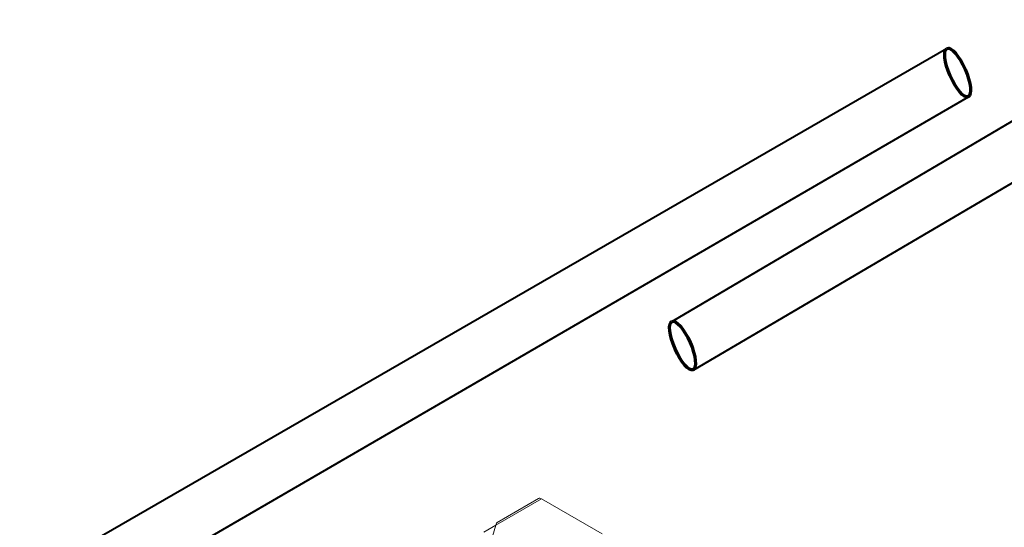
# Model space of a CAD drawing. Units: millimetres. Extents: x -7186 to 15976, y 0 to 2520.
# Drawn here: x 603 to 682, y 1417 to 1458 of the extents above; entities that cross this region are included whole.
import ezdxf
from ezdxf import colors
from ezdxf.entities.mleader import LeaderData, LeaderLine
from ezdxf.math import Vec2, Vec3

# ---------------------------------------------------------------- set-up
doc = ezdxf.new("R2010")
doc.units = ezdxf.units.MM
doc.header["$LTSCALE"] = 0.5
doc.layers.add('HAURATON_Isometrie', color=9, linetype='Continuous', lineweight=5)
doc.layers.add('HAURATON_Product_Contour', color=7, linetype='Continuous', lineweight=40)
doc.layers.add('HAURATON_Text_Macro', color=112, linetype='Continuous')
doc.styles.get("Standard").update_dxf_attribs({"font": 'arial.ttf'})

msp = doc.modelspace()

# ---------------------------------------------------------------- linework, layer by layer
at = {"layer": 'HAURATON_Isometrie'}
for p, q in [((641.641, 1417.098), (645.298, 1419.209)), ((645.068, 1419.228), (641.738, 1417.306)), ((650.175, 1416.393), (645.298, 1419.209)), ((640.667, 1416.536), (641.641, 1417.098)), ((641.141, 1415.469), (641.641, 1417.098))]:
    msp.add_line(p, q, dxfattribs=at)
for centre, major_axis, ratio, start_param, end_param in [((645.281, 1418.832), (-0.206, 0.4), 0.606756, 5.526942, 6.312259), ((641.641, 1416.73), (0.108, 0.578), 0.145561, 0.124076, 0.909393)]:
    msp.add_ellipse(centre, major_axis=major_axis, ratio=ratio, start_param=start_param, end_param=end_param, dxfattribs=at)
at = {"layer": 'HAURATON_Product_Contour'}
for p, q in [((745.511, 1486.353), (655.798, 1433.457)), ((657.532, 1429.583), (746.462, 1481.795)), ((677.836, 1455.373), (581.576, 1399.846)), ((586.076, 1397.248), (679.611, 1451.509))]:
    msp.add_line(p, q, dxfattribs=at)
at = {"layer": 'HAURATON_Product_Contour', "lineweight": 70}
for centre in [(678.735, 1453.464), (656.633, 1431.52)]:
    msp.add_ellipse(centre, major_axis=(-0.851, 1.941), ratio=0.308709, dxfattribs=at)

# ---------------------------------------------------------------- leaders
at = {"layer": 'HAURATON_Text_Macro'}
ml = msp.add_multileader_mtext('Standard', dxfattribs=at)
ml.set_content("\\A1;Couler le béton en couches successives et prendre les précautions nécessaires afin d'éviter que le caniveau ne remonte sous l'effet de la poussée du béton lors du coulage.", color=256)
ml.set_leader_properties()
ml.build(insert=Vec2(0, 0))
ml.multileader.update_dxf_attribs({"dogleg_length": 2, "arrow_head_size": 42, "scale": 12})
ctx = ml.context
ctx.base_point, ctx.scale, ctx.char_height, ctx.arrow_head_size, ctx.landing_gap_size, ctx.plane_origin = Vec3(96.077, 2055.548), 12, 36, 42, 24, Vec3(2826.92, 1443.744)
ctx.text_align_type = 2
notes = []
notes.append((ctx, [(1, (1, 1, 0), (798.691, 2055.548), (-1, 0), 24, [(2, [(1528.96, 1786.13), (1528.96, 1293.963), (1531.083, 952.417)], 0, [])])]))
ctx.mtext.insert, ctx.mtext.width, ctx.mtext.alignment, ctx.mtext.flow_direction = Vec3(750.691, 2078.84), 661.35, 3, 5
for ctx, leaders in notes:
    for number, flags, end, landing, length, lines in leaders:
        leader = LeaderData()
        leader.index, (leader.has_last_leader_line, leader.has_dogleg_vector, leader.attachment_direction) = number, flags
        leader.last_leader_point, leader.dogleg_vector, leader.dogleg_length = Vec3(end), Vec3(landing), length
        for number, points, colour, breaks in lines:
            line = LeaderLine()
            line.index, line.vertices, line.color, line.breaks = number, Vec3.list(points), colors.encode_raw_color(colour), breaks
            leader.lines.append(line)
        ctx.leaders.append(leader)

doc.saveas('drawing.dxf')
